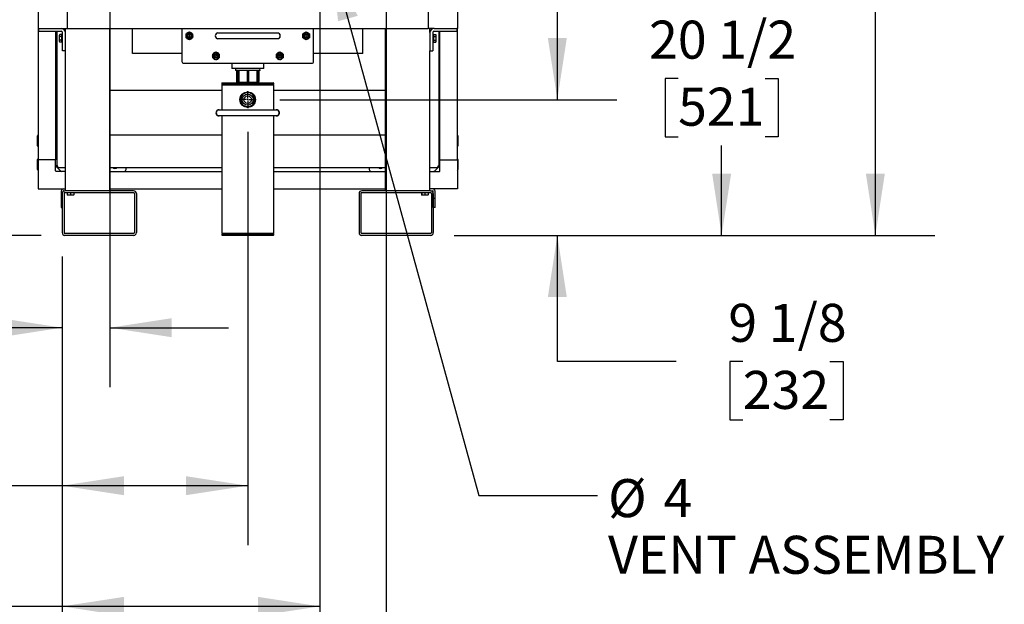
# Model space of a CAD drawing. Units: inches. Extents: x 1.1 to 15.4, y 0.6 to 10.1.
# Drawn here: x 2.3 to 4.4, y 3.8 to 5 of the extents above; entities that cross this region are included whole.
import ezdxf

# ---------------------------------------------------------------- set-up
doc = ezdxf.new("R2010")
doc.units = ezdxf.units.IN
doc.header["$MEASUREMENT"] = 0
doc.layers.add('FORMAT', color=7, linetype='Continuous')
doc.styles.add('SLDTEXTSTYLE0', font='TXT', dxfattribs={"width": 0.605})
doc.dimstyles.new('SLDDIMSTYLE0', dxfattribs={"dimtxt": 0.08, "dimasz": 0.13, "dimexe": 0, "dimexo": 0.0625, "dimgap": 0.02, "dimtad": 0, "dimtih": 1, "dimtoh": 1, "dimdec": 6, "dimlfac": 32, "dimrnd": 1e-09, "dimzin": 12, "dimdsep": 46, "dimlunit": 5, "dimtxsty": 'SLDTEXTSTYLE0', "dimsah": 1, "dimcen": 0.09, "dimadec": 0, "dimazin": 3, "dimtfac": 1, "dimtdec": 4, "dimtofl": 0, "dimtmove": 0, "dimatfit": 3, "dimfxl": 0, "dimfrac": 2, "dimtolj": 1, "dimtzin": 12, "dimarcsym": 0})
doc.dimstyles.new('SLDDIMSTYLE2', dxfattribs={"dimtxt": 0.08, "dimasz": 0.13, "dimexe": 0, "dimexo": 0.0625, "dimgap": 0.02, "dimtad": 0, "dimtih": 1, "dimtoh": 1, "dimdec": 6, "dimlfac": 32, "dimrnd": 1e-09, "dimzin": 12, "dimdsep": 46, "dimlunit": 5, "dimtxsty": 'SLDTEXTSTYLE0', "dimsah": 1, "dimcen": 0.09, "dimadec": 0, "dimazin": 3, "dimtfac": 1, "dimtdec": 4, "dimtmove": 0, "dimatfit": 0, "dimfxl": 0, "dimfrac": 2, "dimtolj": 1, "dimtzin": 12, "dimarcsym": 0})
doc.dimstyles.new('SLDDIMSTYLE4', dxfattribs={"dimtxt": 0.18, "dimasz": 0.13, "dimexe": 0, "dimexo": 0.0625, "dimgap": 0, "dimtad": 0, "dimtih": 1, "dimtoh": 1, "dimdec": 0, "dimrnd": 1e-09, "dimzin": 0, "dimdsep": 46, "dimlunit": 5, "dimtxsty": 'Standard', "dimsah": 1, "dimcen": 0.09, "dimadec": 0, "dimazin": 0, "dimtfac": 0.13, "dimtdec": 0, "dimtofl": 0, "dimtmove": 0, "dimatfit": 3, "dimfxl": 0, "dimfrac": 2, "dimtolj": 1, "dimtzin": 0, "dimarcsym": 0})

# ---------------------------------------------------------------- blocks, each defined once
blk = doc.blocks.new('_D_37')
at = {"layer": 'FORMAT'}
for p, q in [((3.4601, 4.8632), (3.4601, 5.1132)), ((2.8761, 4.8632), (3.5851, 4.8632)), ((3.243, 4.5776), (3.5851, 4.5776)), ((3.4601, 4.3121), (3.4601, 4.5776)), ((3.7101, 4.3121), (3.4601, 4.3121)), ((3.8506, 4.312), (3.8231, 4.312)), ((3.8231, 4.312), (3.8231, 4.1893)), ((4.034, 4.312), (4.0615, 4.312)), ((4.0615, 4.312), (4.0615, 4.1893)), ((3.8231, 4.1893), (3.8506, 4.1893)), ((4.0615, 4.1893), (4.034, 4.1893))]:
    blk.add_line(p, q, dxfattribs=at)
for points in [[(3.4601, 4.8632), (3.4801, 4.9932), (3.4401, 4.9932)], [(3.4601, 4.5776), (3.4401, 4.4476), (3.4801, 4.4476)]]:
    blk.add_solid(points, dxfattribs=at)
at = {"layer": 'FORMAT', "char_height": 0.08, "attachment_point": 1, "style": 'SLDTEXTSTYLE0'}
for s, insert in [('9 1/8', (3.8201, 4.4335)), ('232', (3.8506, 4.2924))]:
    blk.add_mtext(s, dxfattribs=dict(at, insert=insert))
blk = doc.blocks.new('_D_38')
at = {"layer": 'FORMAT'}
for p, q in [((3.0792, 5.2182), (3.931, 5.2182)), ((3.806, 5.2182), (3.806, 5.0493)), ((3.7143, 4.908), (3.6868, 4.908)), ((3.6868, 4.908), (3.6868, 4.7852)), ((3.8977, 4.908), (3.9252, 4.908)), ((3.9252, 4.908), (3.9252, 4.7852)), ((3.6868, 4.7852), (3.7143, 4.7852)), ((3.9252, 4.7852), (3.8977, 4.7852)), ((3.806, 4.5776), (3.806, 4.7669)), ((3.243, 4.5776), (3.931, 4.5776))]:
    blk.add_line(p, q, dxfattribs=at)
for points in [[(3.806, 5.2182), (3.786, 5.0882), (3.826, 5.0882)], [(3.806, 4.5776), (3.826, 4.7076), (3.786, 4.7076)]]:
    blk.add_solid(points, dxfattribs=at)
at = {"layer": 'FORMAT', "char_height": 0.08, "attachment_point": 1, "style": 'SLDTEXTSTYLE0'}
for s, insert in [('20 1/2', (3.6532, 5.0295)), ('521', (3.7143, 4.8884))]:
    blk.add_mtext(s, dxfattribs=dict(at, insert=insert))
blk = doc.blocks.new('_D_39')
at = {"layer": 'FORMAT'}
for p, q in [((3.2057, 6.0439), (4.2546, 6.0439)), ((4.1296, 6.0439), (4.1296, 5.5574)), ((4.0073, 5.4161), (3.9798, 5.4161)), ((3.9798, 5.4161), (3.9798, 5.2933)), ((4.2518, 5.4161), (4.2793, 5.4161)), ((4.2793, 5.4161), (4.2793, 5.2933)), ((3.9798, 5.2933), (4.0073, 5.2933)), ((4.2793, 5.2933), (4.2518, 5.2933)), ((4.1296, 4.5776), (4.1296, 5.275)), ((3.243, 4.5776), (4.2546, 4.5776))]:
    blk.add_line(p, q, dxfattribs=at)
for points in [[(4.1296, 6.0439), (4.1096, 5.9139), (4.1496, 5.9139)], [(4.1296, 4.5776), (4.1496, 4.7076), (4.1096, 4.7076)]]:
    blk.add_solid(points, dxfattribs=at)
at = {"layer": 'FORMAT', "char_height": 0.08, "attachment_point": 1, "style": 'SLDTEXTSTYLE0'}
for s, insert in [('46 15/16', (3.9157, 5.5376)), ('1192', (4.0073, 5.3964))]:
    blk.add_mtext(s, dxfattribs=dict(at, insert=insert))
blk = doc.blocks.new('_D_40')
at = {"layer": 'FORMAT'}
for p, q in [((2.4119, 5.253), (1.5733, 5.253)), ((1.6983, 5.253), (1.6983, 5.0493)), ((1.6066, 4.908), (1.5791, 4.908)), ((1.5791, 4.908), (1.5791, 4.7852)), ((1.7899, 4.908), (1.8174, 4.908)), ((1.8174, 4.908), (1.8174, 4.7852)), ((1.5791, 4.7852), (1.6066, 4.7852)), ((1.8174, 4.7852), (1.7899, 4.7852)), ((1.6983, 4.5776), (1.6983, 4.7669)), ((2.3735, 4.5776), (1.5733, 4.5776))]:
    blk.add_line(p, q, dxfattribs=at)
for points in [[(1.6983, 5.253), (1.6783, 5.123), (1.7183, 5.123)], [(1.6983, 4.5776), (1.7183, 4.7076), (1.6783, 4.7076)]]:
    blk.add_solid(points, dxfattribs=at)
at = {"layer": 'FORMAT', "char_height": 0.08, "attachment_point": 1, "style": 'SLDTEXTSTYLE0'}
for s, insert in [('21 5/8', (1.5455, 5.0295)), ('549', (1.6066, 4.8884))]:
    blk.add_mtext(s, dxfattribs=dict(at, insert=insert))
blk = doc.blocks.new('_D_41')
at = {"layer": 'FORMAT'}
for p, q in [((2.5181, 5.1467), (2.5181, 4.2583)), ((2.4176, 4.5335), (2.4176, 4.2583)), ((1.9124, 4.3832), (1.8849, 4.3832)), ((1.8849, 4.3832), (1.8849, 4.2604)), ((2.0346, 4.3832), (2.0621, 4.3832)), ((2.0621, 4.3832), (2.0621, 4.2604)), ((2.4176, 4.3833), (2.1752, 4.3833)), ((2.5181, 4.3833), (2.7681, 4.3833)), ((1.8849, 4.2604), (1.9124, 4.2604)), ((2.0621, 4.2604), (2.0346, 4.2604))]:
    blk.add_line(p, q, dxfattribs=at)
for points in [[(2.4176, 4.3833), (2.2876, 4.4033), (2.2876, 4.3633)], [(2.5181, 4.3833), (2.6481, 4.3633), (2.6481, 4.4033)]]:
    blk.add_solid(points, dxfattribs=at)
at = {"layer": 'FORMAT', "char_height": 0.08, "attachment_point": 1, "style": 'SLDTEXTSTYLE0'}
for s, insert in [('3 7/32', (1.8207, 4.5046)), ('82', (1.9124, 4.3635))]:
    blk.add_mtext(s, dxfattribs=dict(at, insert=insert))
blk = doc.blocks.new('_D_42')
at = {"layer": 'FORMAT'}
for p, q in [((2.8083, 4.7954), (2.8083, 3.9258)), ((2.4176, 4.5335), (2.4176, 3.9258)), ((1.6066, 4.0507), (1.5791, 4.0507)), ((1.5791, 4.0507), (1.5791, 3.9279)), ((1.7899, 4.0507), (1.8174, 4.0507)), ((1.8174, 4.0507), (1.8174, 3.9279)), ((2.4176, 4.0508), (1.8999, 4.0508)), ((2.8083, 4.0508), (2.4176, 4.0508)), ((1.5791, 3.9279), (1.6066, 3.9279)), ((1.8174, 3.9279), (1.7899, 3.9279))]:
    blk.add_line(p, q, dxfattribs=at)
for points in [[(2.4176, 4.0508), (2.5476, 4.0308), (2.5476, 4.0708)], [(2.8083, 4.0508), (2.6783, 4.0708), (2.6783, 4.0308)]]:
    blk.add_solid(points, dxfattribs=at)
at = {"layer": 'FORMAT', "char_height": 0.08, "attachment_point": 1, "style": 'SLDTEXTSTYLE0'}
for s, insert in [('12 1/2', (1.5455, 4.1722)), ('318', (1.6066, 4.0311))]:
    blk.add_mtext(s, dxfattribs=dict(at, insert=insert))
blk = doc.blocks.new('_D_43')
at = {"layer": 'FORMAT'}
for p, q in [((2.9599, 5.0989), (2.9599, 3.6718)), ((2.4176, 4.5335), (2.4176, 3.6718)), ((1.9551, 3.7967), (1.9276, 3.7967)), ((1.9276, 3.7967), (1.9276, 3.6739)), ((2.1385, 3.7967), (2.166, 3.7967)), ((2.166, 3.7967), (2.166, 3.6739)), ((2.4176, 3.7968), (2.3096, 3.7968)), ((2.9599, 3.7968), (2.4176, 3.7968)), ((1.9276, 3.6739), (1.9551, 3.6739)), ((2.166, 3.6739), (2.1385, 3.6739))]:
    blk.add_line(p, q, dxfattribs=at)
for points in [[(2.4176, 3.7968), (2.5476, 3.7768), (2.5476, 3.8168)], [(2.9599, 3.7968), (2.8299, 3.8168), (2.8299, 3.7768)]]:
    blk.add_solid(points, dxfattribs=at)
at = {"layer": 'FORMAT', "char_height": 0.08, "attachment_point": 1, "style": 'SLDTEXTSTYLE0'}
for s, insert in [('17 11/32', (1.8329, 3.9182)), ('441', (1.9551, 3.7771))]:
    blk.add_mtext(s, dxfattribs=dict(at, insert=insert))
blk = doc.blocks.new('_D_44')
at = {"layer": 'FORMAT'}
for p, q in [((3.0995, 5.9377), (3.0995, 3.4137)), ((2.4176, 4.5335), (2.4176, 3.4137)), ((2.4176, 3.5387), (3.0995, 3.5387)), ((3.0995, 3.5387), (3.2313, 3.5387)), ((3.4024, 3.5386), (3.3749, 3.5386)), ((3.3749, 3.5386), (3.3749, 3.4158)), ((3.5857, 3.5386), (3.6132, 3.5386)), ((3.6132, 3.5386), (3.6132, 3.4158)), ((3.3749, 3.4158), (3.4024, 3.4158)), ((3.6132, 3.4158), (3.5857, 3.4158))]:
    blk.add_line(p, q, dxfattribs=at)
for points in [[(2.4176, 3.5387), (2.5476, 3.5187), (2.5476, 3.5587)], [(3.0995, 3.5387), (2.9695, 3.5587), (2.9695, 3.5187)]]:
    blk.add_solid(points, dxfattribs=at)
at = {"layer": 'FORMAT', "char_height": 0.08, "attachment_point": 1, "style": 'SLDTEXTSTYLE0'}
for s, insert in [('21 13/16', (3.2801, 3.66)), ('554', (3.4024, 3.5189))]:
    blk.add_mtext(s, dxfattribs=dict(at, insert=insert))
blk = doc.blocks.new('SW_NOTE_0_16')
at = {"layer": 'FORMAT', "color": 0, "char_height": 0.08, "attachment_point": 1, "style": 'SLDTEXTSTYLE0'}
for s, insert in [('%%c', (0.0224, 0.0347)), ('4', (0.139, 0.0347)), ('VENT ASSEMBLY', (0.0224, -0.0846))]:
    blk.add_mtext(s, dxfattribs=dict(at, insert=insert))
blk = doc.blocks.new('SW_CENTERMARKSYMBOL_3')
at = {"layer": 'FORMAT', "color": 0}
for p, q in [((-0.0031, 0), (-0.0178, 0)), ((0, 0), (-0.0016, 0)), ((0, 0.0031), (0, 0.0178)), ((0, 0), (0, 0.0016)), ((0, 0), (0, -0.0016)), ((0, 0), (0.0016, 0)), ((0.0031, 0), (0.0178, 0)), ((0, -0.0031), (0, -0.0178))]:
    blk.add_line(p, q, dxfattribs=at)

msp = doc.modelspace()

# ---------------------------------------------------------------- linework, layer by layer
at = {"color": 7, "linetype": 'Continuous', "lineweight": 25}
for p, q in [((2.36691316, 5.07458518), (2.36691316, 5.01306943)), ((3.24963216, 5.07458518), (3.24963216, 5.01306943)), ((2.42842891, 5.04997888), (2.42842891, 5.01306943)), ((3.18811641, 5.04997888), (3.18811641, 5.01306943)), ((2.36691316, 5.01306943), (2.36785078, 5.01306943)), ((2.36691316, 5.01306943), (2.36691316, 4.73677268)), ((2.36785078, 5.01306943), (2.36785078, 5.00719443)), ((2.36785078, 5.01306943), (2.41571016, 5.01306943)), ((2.36785078, 5.00719443), (2.41571016, 5.00719443)), ((2.40382261, 5.00719443), (2.40382261, 4.73677268)), ((2.40620235, 5.00719443), (2.40620235, 4.72299887)), ((2.41253602, 5.00033505), (2.4122336, 4.99928037)), ((2.4122336, 4.99836452), (2.41253602, 5.00033505)), ((2.4122336, 4.99836452), (2.4122336, 4.99928037)), ((2.41253602, 4.996394), (2.4122336, 4.99836452)), ((2.4122336, 4.99244443), (2.4122336, 4.99836452)), ((2.4122336, 4.99244443), (2.41253602, 4.99638548)), ((2.41711641, 5.00033505), (2.41253602, 5.00033505)), ((2.41253602, 4.99638548), (2.41253602, 4.996394)), ((2.41711641, 4.996394), (2.41253602, 4.996394)), ((2.41711641, 4.99638548), (2.41253602, 4.99638548)), ((2.41571016, 5.01306943), (2.42842891, 5.01306943)), ((2.41864766, 5.00122568), (2.41711641, 5.00122568)), ((2.41711641, 4.98366318), (2.41711641, 5.00122568)), ((2.41864766, 4.96619443), (2.41864766, 5.00425693)), ((2.42452266, 5.00425693), (2.42452266, 5.01306943)), ((2.42452266, 4.96619443), (2.42452266, 5.00425693)), ((2.42842891, 5.01306943), (3.18811641, 5.01306943)), ((2.51827266, 4.67135068), (2.51827266, 5.01306943)), ((2.56608516, 4.96016016), (2.56608516, 5.01306943)), ((2.66983516, 5.01306943), (2.66983516, 4.94381641)), ((2.67862422, 5.00151314), (2.68204219, 5.0034865)), ((2.67862422, 4.99756641), (2.67862422, 5.00151314)), ((2.67862422, 4.99361968), (2.67862422, 4.99756641)), ((2.68204219, 5.0034865), (2.68546016, 5.00545987)), ((2.68546016, 5.00545987), (2.68887813, 5.0034865)), ((2.68887813, 5.0034865), (2.6922961, 5.00151314)), ((2.6922961, 5.00151314), (2.6922961, 4.99756641)), ((2.6922961, 4.99756641), (2.6922961, 4.99361968)), ((2.76546016, 5.00342578), (2.74592891, 5.00342578)), ((2.85139766, 5.00342578), (2.76546016, 5.00342578)), ((2.87092891, 5.00342578), (2.85139766, 5.00342578)), ((2.92456172, 5.00151314), (2.92797969, 5.0034865)), ((2.92456172, 4.99756641), (2.92456172, 5.00151314)), ((2.92456172, 4.99361968), (2.92456172, 4.99756641)), ((2.92797969, 5.0034865), (2.93139766, 5.00545987)), ((2.93139766, 5.00545987), (2.93481563, 5.0034865)), ((2.93481563, 5.0034865), (2.9382336, 5.00151314)), ((2.9382336, 5.00151314), (2.9382336, 4.99756641)), ((2.9382336, 4.99756641), (2.9382336, 4.99361968)), ((2.94702266, 4.94381641), (2.94702266, 5.01306943)), ((3.05046016, 4.96016016), (3.05046016, 5.01306943)), ((3.09827266, 4.67135068), (3.09827266, 5.01306943)), ((3.20083516, 5.01306943), (3.18811641, 5.01306943)), ((3.19202266, 5.00425693), (3.19202266, 5.01306943)), ((3.19202266, 5.00425693), (3.19202266, 4.96619443)), ((3.19789766, 5.00425693), (3.19789766, 4.96619443)), ((3.19942891, 5.00122568), (3.19789766, 5.00122568)), ((3.19942891, 5.00122568), (3.19942891, 4.98366318)), ((3.19942891, 5.00033505), (3.2040093, 5.00033505)), ((3.19942891, 4.996394), (3.2040093, 4.996394)), ((3.19942891, 4.99638548), (3.2040093, 4.99638548)), ((3.20083516, 5.01306943), (3.24869453, 5.01306943)), ((3.20083516, 5.00719443), (3.24869453, 5.00719443)), ((3.20431172, 4.99928037), (3.2040093, 5.00033505)), ((3.2040093, 5.00033505), (3.20431172, 4.99836452)), ((3.20431172, 4.99836452), (3.2040093, 4.996394)), ((3.2040093, 4.996394), (3.2040093, 4.99638548)), ((3.2040093, 4.99638548), (3.20431172, 4.99244443)), ((3.20431172, 4.99928037), (3.20431172, 4.99836452)), ((3.20431172, 4.99836452), (3.20431172, 4.99244443)), ((3.21120235, 4.72299887), (3.21120235, 5.00719443)), ((3.21272271, 4.73677268), (3.21272271, 5.00719443)), ((3.24869453, 5.01306943), (3.24869453, 5.00719443)), ((3.24963216, 5.01306943), (3.24869453, 5.01306943)), ((3.24963216, 4.73677268), (3.24963216, 5.01306943)), ((2.4122336, 4.98652433), (2.4122336, 4.99244443)), ((2.4122336, 4.98652433), (2.41253602, 4.98849486)), ((2.41253602, 4.9845538), (2.4122336, 4.98652433)), ((2.4122336, 4.98560849), (2.4122336, 4.98652433)), ((2.4122336, 4.98560849), (2.41253602, 4.9845538)), ((2.41711641, 4.98850337), (2.41253602, 4.98850337)), ((2.41253602, 4.98849486), (2.41253602, 4.98850337)), ((2.41711641, 4.98849486), (2.41253602, 4.98849486)), ((2.41711641, 4.9845538), (2.41253602, 4.9845538)), ((2.41711641, 4.98366318), (2.41864766, 4.98366318)), ((2.68204219, 4.99164631), (2.67862422, 4.99361968)), ((2.68546016, 4.98967295), (2.68204219, 4.99164631)), ((2.68887813, 4.99164631), (2.68546016, 4.98967295)), ((2.6922961, 4.99361968), (2.68887813, 4.99164631)), ((2.74592891, 4.99170703), (2.76546016, 4.99170703)), ((2.76546016, 4.99170703), (2.85139766, 4.99170703)), ((2.85139766, 4.99170703), (2.87092891, 4.99170703)), ((2.92797969, 4.99164631), (2.92456172, 4.99361968)), ((2.93139766, 4.98967295), (2.92797969, 4.99164631)), ((2.93481563, 4.99164631), (2.93139766, 4.98967295)), ((2.9382336, 4.99361968), (2.93481563, 4.99164631)), ((3.19789766, 4.98366318), (3.19942891, 4.98366318)), ((3.19942891, 4.98850337), (3.2040093, 4.98850337)), ((3.19942891, 4.98849486), (3.2040093, 4.98849486)), ((3.19942891, 4.9845538), (3.2040093, 4.9845538)), ((3.2040093, 4.98850337), (3.2040093, 4.98849486)), ((3.2040093, 4.98849486), (3.20431172, 4.98652433)), ((3.20431172, 4.98652433), (3.2040093, 4.9845538)), ((3.2040093, 4.9845538), (3.20431172, 4.98560849)), ((3.20431172, 4.99244443), (3.20431172, 4.98652433)), ((3.20431172, 4.98652433), (3.20431172, 4.98560849)), ((2.42452266, 4.96619443), (2.41864766, 4.96619443)), ((2.42452266, 4.67135068), (2.42452266, 4.96619443)), ((2.66983516, 4.96016016), (2.56608516, 4.96016016)), ((2.73456172, 4.95932564), (2.73797969, 4.961299)), ((2.73456172, 4.95537891), (2.73456172, 4.95932564)), ((2.73456172, 4.95143218), (2.73456172, 4.95537891)), ((2.73797969, 4.961299), (2.74139766, 4.96327237)), ((2.74139766, 4.96327237), (2.74481563, 4.961299)), ((2.74481563, 4.961299), (2.7482336, 4.95932564)), ((2.7482336, 4.95932564), (2.7482336, 4.95537891)), ((2.7482336, 4.95537891), (2.7482336, 4.95143218)), ((2.86893672, 4.95932564), (2.87235469, 4.961299)), ((2.86893672, 4.95537891), (2.86893672, 4.95932564)), ((2.86893672, 4.95143218), (2.86893672, 4.95537891)), ((2.87235469, 4.961299), (2.87577266, 4.96327237)), ((2.87577266, 4.96327237), (2.87919063, 4.961299)), ((2.87919063, 4.961299), (2.8826086, 4.95932564)), ((2.8826086, 4.95932564), (2.8826086, 4.95537891)), ((2.8826086, 4.95537891), (2.8826086, 4.95143218)), ((3.05046016, 4.96016016), (2.94702266, 4.96016016)), ((3.19202266, 4.96619443), (3.19789766, 4.96619443)), ((3.19202266, 4.67135068), (3.19202266, 4.96619443)), ((2.67374141, 4.93991016), (2.94311641, 4.93991016)), ((2.73797969, 4.94945881), (2.73456172, 4.95143218)), ((2.74139766, 4.94748545), (2.73797969, 4.94945881)), ((2.74481563, 4.94945881), (2.74139766, 4.94748545)), ((2.7482336, 4.95143218), (2.74481563, 4.94945881)), ((2.77467891, 4.93991016), (2.77467891, 4.92937891)), ((2.84186641, 4.92937891), (2.84186641, 4.93991016)), ((2.87235469, 4.94945881), (2.86893672, 4.95143218)), ((2.87577266, 4.94748545), (2.87235469, 4.94945881)), ((2.87919063, 4.94945881), (2.87577266, 4.94748545)), ((2.8826086, 4.95143218), (2.87919063, 4.94945881)), ((2.80827266, 4.92891016), (2.77514766, 4.92891016)), ((2.78247449, 4.92891016), (2.78234343, 4.92470068)), ((2.83420189, 4.92470068), (2.78234343, 4.92470068)), ((2.78455391, 4.92470068), (2.78455391, 4.90126318)), ((2.78520238, 4.92313818), (2.78520238, 4.90126318)), ((2.78677126, 4.92313818), (2.78520238, 4.92313818)), ((2.78677126, 4.92313818), (2.78677126, 4.90126318)), ((2.7892933, 4.92313818), (2.78677126, 4.92313818)), ((2.7892933, 4.92313818), (2.7892933, 4.90126318)), ((2.80691396, 4.92313818), (2.80691396, 4.90126318)), ((2.80963136, 4.92313818), (2.80691396, 4.92313818)), ((2.84139766, 4.92891016), (2.80827266, 4.92891016)), ((2.80963136, 4.92313818), (2.80963136, 4.90126318)), ((2.82725202, 4.92313818), (2.82725202, 4.90126318)), ((2.82977405, 4.92313818), (2.82725202, 4.92313818)), ((2.82977405, 4.92313818), (2.82977405, 4.90126318)), ((2.83134294, 4.92313818), (2.82977405, 4.92313818)), ((2.83134294, 4.92313818), (2.83134294, 4.90126318)), ((2.83199141, 4.90126318), (2.83199141, 4.92470068)), ((2.83420189, 4.92470068), (2.83407083, 4.92891016)), ((2.75452266, 4.89885068), (2.75358516, 4.89791318)), ((2.75358516, 4.89791318), (2.75358516, 4.89603818)), ((2.75358516, 4.89791318), (2.80827266, 4.89791318)), ((2.75358516, 4.89603818), (2.75514766, 4.89447568)), ((2.75358516, 4.89603818), (2.80827266, 4.89603818)), ((2.75358516, 4.89447568), (2.75358516, 4.84127255)), ((2.75358516, 4.89447568), (2.80827266, 4.89447568)), ((2.75452266, 4.89885068), (2.80827266, 4.89885068)), ((2.78677126, 4.90126318), (2.78520238, 4.90126318)), ((2.83042891, 4.89970068), (2.78611641, 4.89970068)), ((2.7892933, 4.90126318), (2.78677126, 4.90126318)), ((2.78874141, 4.89970068), (2.78904117, 4.89885068)), ((2.80963136, 4.90126318), (2.80691396, 4.90126318)), ((2.80827266, 4.89885068), (2.86202266, 4.89885068)), ((2.80827266, 4.89791318), (2.86296016, 4.89791318)), ((2.80827266, 4.89603818), (2.86296016, 4.89603818)), ((2.80827266, 4.89447568), (2.86296016, 4.89447568)), ((2.82977405, 4.90126318), (2.82725202, 4.90126318)), ((2.82750415, 4.89885068), (2.82780391, 4.89970068)), ((2.83134294, 4.90126318), (2.82977405, 4.90126318)), ((2.86139766, 4.89447568), (2.86296016, 4.89603818)), ((2.86296016, 4.89791318), (2.86202266, 4.89885068)), ((2.86296016, 4.89603818), (2.86296016, 4.89791318)), ((2.86296016, 4.84127255), (2.86296016, 4.89447568)), ((2.51827266, 4.88228818), (2.51827266, 4.78853818)), ((2.75358516, 4.88228818), (2.51827266, 4.88228818)), ((2.7969277, 4.87251442), (2.79532186, 4.87251442)), ((2.80691396, 4.87910516), (2.80691396, 4.87782509)), ((2.80963136, 4.87782509), (2.80963136, 4.87910516)), ((2.82122346, 4.87251442), (2.81961762, 4.87251442)), ((3.09827266, 4.88228818), (2.86296016, 4.88228818)), ((3.09827266, 4.88228818), (3.09827266, 4.78853818)), ((2.79375297, 4.86979703), (2.79472246, 4.86882755)), ((2.79472246, 4.85762381), (2.79375297, 4.85665433)), ((2.79532186, 4.85393694), (2.7969277, 4.85393694)), ((2.81961762, 4.85393694), (2.82122346, 4.85393694)), ((2.82182286, 4.86882755), (2.82279234, 4.86979703)), ((2.82279234, 4.85665433), (2.82182286, 4.85762381)), ((2.86881953, 4.84127255), (2.74772578, 4.84127255)), ((2.80691396, 4.84862627), (2.80691396, 4.8473462)), ((2.80963136, 4.8473462), (2.80963136, 4.84862627)), ((2.74772578, 4.8295538), (2.86881953, 4.8295538)), ((2.75358516, 4.8295538), (2.75358516, 4.58197568)), ((2.86296016, 4.58197568), (2.86296016, 4.8295538)), ((2.36691316, 4.78911643), (2.36503816, 4.78614768)), ((2.75358516, 4.78853818), (2.51827266, 4.78853818)), ((3.09827266, 4.78853818), (2.86296016, 4.78853818)), ((3.25150716, 4.78614768), (3.24963216, 4.78911643)), ((2.36503816, 4.78614768), (2.36503816, 4.76677268)), ((3.25150716, 4.77646018), (3.25150716, 4.78614768)), ((3.25150716, 4.76677268), (3.25150716, 4.77646018)), ((2.36503816, 4.76677268), (2.36691316, 4.76380393)), ((3.24963216, 4.76380393), (3.25150716, 4.76677268)), ((2.36691316, 4.73954455), (2.36503816, 4.7365758)), ((2.36503816, 4.7365758), (2.36503816, 4.7172008)), ((2.40382261, 4.73677268), (2.36691316, 4.73677268)), ((2.36691316, 4.73677268), (2.36691316, 4.67525693)), ((2.40382261, 4.71314294), (2.40382261, 4.73677268)), ((3.21272271, 4.73677268), (3.24963216, 4.73677268)), ((3.21272271, 4.71314294), (3.21272271, 4.73677268)), ((3.25150716, 4.7365758), (3.24963216, 4.73954455)), ((3.24963216, 4.73677268), (3.24963216, 4.67525693)), ((3.25150716, 4.7268883), (3.25150716, 4.7365758)), ((3.25150716, 4.7172008), (3.25150716, 4.7268883)), ((2.36503816, 4.7172008), (2.36691316, 4.71423205)), ((2.42452266, 4.71216638), (2.40479917, 4.71216638)), ((2.40496672, 4.72274101), (2.41439725, 4.71331049)), ((2.40620235, 4.72299887), (2.40770235, 4.72299887)), ((2.40857231, 4.72062891), (2.40857231, 4.72212891)), ((2.40857231, 4.72062891), (2.42452266, 4.72062891)), ((2.51827266, 4.72062891), (2.75358516, 4.72062891)), ((2.51827266, 4.71216638), (2.75358516, 4.71216638)), ((2.55226011, 4.71607263), (2.55226011, 4.72062891)), ((2.86296016, 4.72062891), (3.09827266, 4.72062891)), ((2.86296016, 4.71216638), (3.09827266, 4.71216638)), ((3.06428521, 4.72062891), (3.06428521, 4.71607263)), ((3.19202266, 4.72062891), (3.20883238, 4.72062891)), ((3.19202266, 4.71216638), (3.21174615, 4.71216638)), ((3.20214807, 4.71331049), (3.21157859, 4.72274101)), ((3.20883238, 4.72062891), (3.20883238, 4.72212891)), ((3.21120235, 4.72299887), (3.20970235, 4.72299887)), ((3.24963216, 4.71423205), (3.25150716, 4.7172008)), ((2.36691316, 4.67525693), (2.42452266, 4.67525693)), ((2.41561641, 4.67038193), (2.41561641, 4.65556943)), ((2.41764766, 4.6654913), (2.41764766, 4.58346005)), ((2.41952266, 4.67038193), (2.41952266, 4.66978747)), ((2.42049141, 4.67135068), (2.42350703, 4.67135068)), ((2.42155391, 4.6654913), (2.42155391, 4.58346005)), ((2.56803828, 4.67135068), (2.42350703, 4.67135068)), ((2.56803828, 4.66744443), (2.42350703, 4.66744443)), ((2.42838985, 4.66744443), (2.42838985, 4.66286404)), ((2.42839476, 4.66744443), (2.42839476, 4.66286404)), ((2.43522087, 4.66744443), (2.43522087, 4.66286404)), ((2.4352307, 4.66744443), (2.4352307, 4.66286404)), ((2.44205681, 4.66744443), (2.44205681, 4.66286404)), ((2.44206172, 4.66744443), (2.44206172, 4.66286404)), ((2.51827266, 4.67525693), (2.75358516, 4.67525693)), ((2.56999141, 4.6654913), (2.56999141, 4.58346005)), ((2.57389766, 4.6654913), (2.57389766, 4.58346005)), ((2.86296016, 4.67525693), (3.09827266, 4.67525693)), ((3.04264766, 4.6654913), (3.04264766, 4.58346005)), ((3.04655391, 4.6654913), (3.04655391, 4.58346005)), ((3.19303828, 4.67135068), (3.04850703, 4.67135068)), ((3.19303828, 4.66744443), (3.04850703, 4.66744443)), ((3.1744836, 4.66744443), (3.1744836, 4.66286404)), ((3.17448851, 4.66744443), (3.17448851, 4.66286404)), ((3.18131462, 4.66744443), (3.18131462, 4.66286404)), ((3.18132445, 4.66744443), (3.18132445, 4.66286404)), ((3.18815056, 4.66744443), (3.18815056, 4.66286404)), ((3.18815547, 4.66744443), (3.18815547, 4.66286404)), ((3.24963216, 4.67525693), (3.19202266, 4.67525693)), ((3.19303828, 4.67135068), (3.19800703, 4.67135068)), ((3.19499141, 4.6654913), (3.19499141, 4.58346005)), ((3.19889766, 4.6654913), (3.19889766, 4.58346005)), ((3.19897578, 4.65556943), (3.19897578, 4.67038193)), ((3.20288203, 4.65556943), (3.20288203, 4.67038193)), ((2.41561641, 4.65556943), (2.41764766, 4.65556943)), ((2.41561641, 4.65556943), (2.41561641, 4.63619443)), ((2.42838985, 4.66286404), (2.42838985, 4.66256162)), ((2.42839476, 4.66286404), (2.42838985, 4.66286404)), ((2.43180782, 4.66256162), (2.42838985, 4.66256162)), ((2.43180782, 4.66256162), (2.42839476, 4.66286404)), ((2.43522087, 4.66286404), (2.43180782, 4.66256162)), ((2.43864375, 4.66256162), (2.43180782, 4.66256162)), ((2.4352307, 4.66286404), (2.43522087, 4.66286404)), ((2.43864375, 4.66256162), (2.4352307, 4.66286404)), ((2.44205681, 4.66286404), (2.43864375, 4.66256162)), ((2.44206172, 4.66256162), (2.43864375, 4.66256162)), ((2.44206172, 4.66286404), (2.44205681, 4.66286404)), ((2.44206172, 4.66256162), (2.44206172, 4.66286404)), ((3.1744836, 4.66286404), (3.1744836, 4.66256162)), ((3.17448851, 4.66286404), (3.1744836, 4.66286404)), ((3.17790157, 4.66256162), (3.1744836, 4.66256162)), ((3.17790157, 4.66256162), (3.17448851, 4.66286404)), ((3.18131462, 4.66286404), (3.17790157, 4.66256162)), ((3.1847375, 4.66256162), (3.17790157, 4.66256162)), ((3.18132445, 4.66286404), (3.18131462, 4.66286404)), ((3.1847375, 4.66256162), (3.18132445, 4.66286404)), ((3.18815056, 4.66286404), (3.1847375, 4.66256162)), ((3.18815547, 4.66256162), (3.1847375, 4.66256162)), ((3.18815547, 4.66286404), (3.18815056, 4.66286404)), ((3.18815547, 4.66256162), (3.18815547, 4.66286404)), ((3.20288203, 4.65556943), (3.19897578, 4.65556943)), ((3.19897578, 4.63619443), (3.19897578, 4.65556943)), ((3.20288203, 4.63619443), (3.20288203, 4.65556943)), ((2.41561641, 4.63619443), (2.41764766, 4.63619443)), ((3.20288203, 4.63619443), (3.19897578, 4.63619443)), ((2.56803828, 4.58150693), (2.42350703, 4.58150693)), ((2.75514766, 4.58197568), (2.75358516, 4.58041318)), ((2.75358516, 4.58197568), (2.80827266, 4.58197568)), ((2.80827266, 4.58197568), (2.86296016, 4.58197568)), ((2.86296016, 4.58041318), (2.86139766, 4.58197568)), ((3.19303828, 4.58150693), (3.04850703, 4.58150693)), ((2.56803828, 4.57760068), (2.42350703, 4.57760068)), ((2.75358516, 4.58041318), (2.75358516, 4.57853818)), ((2.80827266, 4.58041318), (2.75358516, 4.58041318)), ((2.75358516, 4.57853818), (2.75452266, 4.57760068)), ((2.80827266, 4.57853818), (2.75358516, 4.57853818)), ((2.80827266, 4.57760068), (2.75452266, 4.57760068)), ((2.86296016, 4.58041318), (2.80827266, 4.58041318)), ((2.86296016, 4.57853818), (2.80827266, 4.57853818)), ((2.86202266, 4.57760068), (2.80827266, 4.57760068)), ((2.86202266, 4.57760068), (2.86296016, 4.57853818)), ((2.86296016, 4.57853818), (2.86296016, 4.58041318)), ((3.19303828, 4.57760068), (3.04850703, 4.57760068))]:
    msp.add_line(p, q, dxfattribs=at)
at = {"color": 7, "linetype": 'Continuous', "lineweight": 25, "flags": 128}
for points in [[(2.41253602, 5.00033505), (2.41253602, 5.00033505)], [(3.2040093, 5.00033505), (3.2040093, 5.00033505)], [(2.41253602, 4.98850337), (2.41240868, 4.98949135), (2.4122336, 4.99244443)], [(2.41253602, 4.9845538), (2.41253602, 4.9845538)], [(3.20431172, 4.99244443), (3.20413664, 4.98949135), (3.2040093, 4.98850337)], [(3.2040093, 4.9845538), (3.2040093, 4.9845538)]]:
    msp.add_lwpolyline(points, dxfattribs=at)
at = {"color": 7, "linetype": 'Continuous', "lineweight": 25}
for centre, radius in [((2.68546016, 4.99756641), 0.00443501), ((2.68546016, 4.99756641), 0.00390625), ((2.68546016, 4.99756641), 0.00359375), ((2.68546016, 4.99756641), 0.00078125), ((2.93139766, 4.99756641), 0.00443501), ((2.93139766, 4.99756641), 0.00390625), ((2.93139766, 4.99756641), 0.00359375), ((2.93139766, 4.99756641), 0.00078125), ((2.74139766, 4.95537891), 0.00443501), ((2.74139766, 4.95537891), 0.00390625), ((2.74139766, 4.95537891), 0.00359375), ((2.74139766, 4.95537891), 0.00078125), ((2.87577266, 4.95537891), 0.00443501), ((2.87577266, 4.95537891), 0.00390625), ((2.87577266, 4.95537891), 0.00359375), ((2.87577266, 4.95537891), 0.00078125), ((2.80827266, 4.86322568), 0.0162423), ((2.80827266, 4.86322568), 0.01171875), ((2.80827266, 4.86322568), 0.0078125)]:
    msp.add_circle(centre, radius, dxfattribs=at)
for centre, radius, start, end in [((2.41571016, 5.00425693), 0.0088125, 0, 90), ((2.41571016, 5.00425693), 0.0029375, 0, 90), ((2.68546016, 4.99756641), 0.00764063, 155.01278301, 204.38257294), ((2.68546016, 4.99756641), 0.00683594, 120, 180), ((2.68546016, 4.99756641), 0.00683594, 180, 240), ((2.68546016, 4.99756641), 0.00764063, 94.27086736, 145.54847382), ((2.68546016, 4.99756641), 0.00683594, 60, 120), ((2.68546016, 4.99756641), 0.00764063, 35.55802721, 85.15609925), ((2.68546016, 4.99756641), 0.00683594, 0, 60), ((2.68546016, 4.99756641), 0.00683594, 300, 0), ((2.68546016, 4.99756641), 0.00764062, 333.66768051, 24.99784399), ((2.74592891, 4.99756641), 0.00601562, 76.91264734, 283.08735266), ((2.74592891, 4.99756641), 0.00585938, 90, 270), ((2.87092891, 4.99756641), 0.00601562, 0, 103.08735266), ((2.87092891, 4.99756641), 0.00601562, 256.91264734, 0), ((2.87092891, 4.99756641), 0.00585938, 270, 90), ((2.93139766, 4.99756641), 0.00764063, 155.01278301, 204.38257294), ((2.93139766, 4.99756641), 0.00683594, 120, 180), ((2.93139766, 4.99756641), 0.00683594, 180, 240), ((2.93139766, 4.99756641), 0.00764063, 94.27086736, 144.63329223), ((2.93139766, 4.99756641), 0.00683594, 60, 120), ((2.93139766, 4.99756641), 0.00764063, 35.55802721, 85.15609925), ((2.93139766, 4.99756641), 0.00683594, 0, 60), ((2.93139766, 4.99756641), 0.00683594, 300, 0), ((2.93139766, 4.99756641), 0.00764063, 333.66768051, 24.99784399), ((3.20083516, 5.00425693), 0.0088125, 90, 180), ((3.20083516, 5.00425693), 0.0029375, 90, 180), ((2.68546016, 4.99756641), 0.00764062, 214.9129552, 266.21767446), ((2.68546016, 4.99756641), 0.00683594, 240, 300), ((2.68546016, 4.99756641), 0.00764063, 275.91071023, 324.10395141), ((2.93139766, 4.99756641), 0.00764062, 214.9129552, 266.21767446), ((2.93139766, 4.99756641), 0.00683594, 240, 300), ((2.93139766, 4.99756641), 0.00764063, 275.91071023, 324.10395141), ((2.74139766, 4.95537891), 0.00764063, 153.66768051, 204.99784399), ((2.74139766, 4.95537891), 0.00683594, 120, 180), ((2.74139766, 4.95537891), 0.00683594, 180, 240), ((2.74139766, 4.95537891), 0.00764063, 95.91071023, 144.10395141), ((2.74139766, 4.95537891), 0.00683594, 60, 120), ((2.74139766, 4.95537891), 0.00764063, 34.9129552, 86.21767446), ((2.74139766, 4.95537891), 0.00683594, 0, 60), ((2.74139766, 4.95537891), 0.00683594, 300, 0), ((2.74139766, 4.95537891), 0.00764063, 335.01278301, 24.38257294), ((2.87577266, 4.95537891), 0.00764063, 153.66768051, 204.99784399), ((2.87577266, 4.95537891), 0.00683594, 120, 180), ((2.87577266, 4.95537891), 0.00683594, 180, 240), ((2.87577266, 4.95537891), 0.00764063, 95.91071023, 144.10395141), ((2.87577266, 4.95537891), 0.00683594, 60, 120), ((2.87577266, 4.95537891), 0.00764063, 34.9129552, 86.21767446), ((2.87577266, 4.95537891), 0.00683594, 0, 60), ((2.87577266, 4.95537891), 0.00683594, 300, 0), ((2.87577266, 4.95537891), 0.00764063, 335.01278301, 24.38257294), ((2.67374141, 4.94381641), 0.00390625, 180, 270), ((2.74139766, 4.95537891), 0.00764062, 215.55802721, 265.15609925), ((2.74139766, 4.95537891), 0.00683594, 240, 300), ((2.74139766, 4.95537891), 0.00764062, 274.27086736, 324.63329223), ((2.87577266, 4.95537891), 0.00764062, 215.55802721, 265.15609925), ((2.87577266, 4.95537891), 0.00683594, 240, 300), ((2.87577266, 4.95537891), 0.00764062, 274.27086736, 324.63329223), ((2.94311641, 4.94381641), 0.00390625, 270, 0), ((2.77514766, 4.92937891), 0.00046875, 180, 270), ((2.84139766, 4.92937891), 0.00046875, 270, 0), ((2.78611641, 4.90126318), 0.0015625, 180, 270), ((2.83042891, 4.90126318), 0.0015625, 270, 0), ((2.80827266, 4.86322568), 0.0159375, 144.35065743, 155.64934257), ((2.80827266, 4.86322568), 0.0146625, 140.6909386, 157.53902774), ((2.80827266, 4.86322568), 0.0146625, 95.31692199, 140.6909386), ((2.80827266, 4.86322568), 0.0159375, 85.10951321, 94.89048679), ((2.80827266, 4.86322568), 0.0146625, 84.68307801, 95.31692199), ((2.80827266, 4.86322568), 0.0146625, 39.3090614, 84.68307801), ((2.80827266, 4.86322568), 0.0146625, 22.46097226, 39.3090614), ((2.80827266, 4.86322568), 0.0159375, 24.35065743, 35.64934257), ((2.40772886, 4.85669763), 0.00390625, 113.0035027, 180), ((2.80827266, 4.86322568), 0.0146625, 157.53902774, 202.46097226), ((2.80827266, 4.86322568), 0.0159375, 204.35065743, 215.64934257), ((2.80827266, 4.86322568), 0.0146625, 202.46097226, 219.3090614), ((2.80827266, 4.86322568), 0.0146625, 219.3090614, 264.68307801), ((2.80827266, 4.86322568), 0.0146625, 275.31692199, 320.6909386), ((2.80827266, 4.86322568), 0.0146625, 320.6909386, 337.53902774), ((2.80827266, 4.86322568), 0.0159375, 324.35065743, 335.64934257), ((2.80827266, 4.86322568), 0.0146625, 337.53902774, 22.46097226), ((3.20881646, 4.85669763), 0.00390625, 0, 52.35354097), ((2.74764766, 4.83541318), 0.00640625, 66.1538243, 293.8461757), ((2.74772578, 4.83541318), 0.00585938, 90, 270), ((2.80827266, 4.86322568), 0.0146625, 264.68307801, 275.31692199), ((2.80827266, 4.86322568), 0.0159375, 265.10951321, 274.89048679), ((2.86889766, 4.83541318), 0.00640625, 0, 113.8461757), ((2.86889766, 4.83541318), 0.00640625, 246.1538243, 0), ((2.86881953, 4.83541318), 0.00585938, 270, 90), ((2.40772886, 4.72550315), 0.00390625, 180, 225), ((2.40479917, 4.71314294), 0.00097656, 180, 270), ((2.40874962, 4.69023787), 0.03285988, 90.13690813, 94.4459779), ((2.37581131, 4.72317617), 0.03285988, 355.5540221, 359.86309187), ((2.41715938, 4.71607263), 0.00390625, 225, 270), ((2.52882261, 4.72388513), 0.00548438, 216.42192672, 323.57807328), ((2.52882261, 4.72388513), 0.004875, 221.90848157, 318.09151843), ((2.54835386, 4.71607263), 0.00390625, 270, 0), ((3.06819146, 4.71607263), 0.00390625, 180, 270), ((3.08772271, 4.72388513), 0.00548438, 216.42192672, 323.57807328), ((3.08772271, 4.72388513), 0.004875, 221.90848157, 318.09151843), ((3.19938594, 4.71607263), 0.00390625, 270, 315), ((3.24159338, 4.72317617), 0.03285988, 180.13690813, 184.4459779), ((3.20865508, 4.69023787), 0.03285988, 85.5540221, 89.86309187), ((3.20881646, 4.72550315), 0.00390625, 315, 0), ((3.21174615, 4.71314294), 0.00097656, 270, 0), ((2.42049141, 4.67038193), 0.004875, 90, 180), ((2.42350703, 4.6654913), 0.00585938, 90, 180), ((2.42049141, 4.67038193), 0.00096875, 90, 180), ((2.42350703, 4.6654913), 0.00195312, 90, 180), ((2.56803828, 4.6654913), 0.00585938, 0, 90), ((2.56803828, 4.6654913), 0.00195312, 0, 90), ((3.04850703, 4.6654913), 0.00585938, 90, 180), ((3.04850703, 4.6654913), 0.00195312, 90, 180), ((3.19303828, 4.6654913), 0.00585938, 0, 90), ((3.19303828, 4.6654913), 0.00195312, 0, 90), ((3.19800703, 4.67038193), 0.004875, 360, 90), ((3.19800703, 4.67038193), 0.00096875, 0, 90), ((2.42350703, 4.58346005), 0.00585938, 180, 270), ((2.42350703, 4.58346005), 0.00195312, 180, 270), ((2.56803828, 4.58346005), 0.00195312, 270, 0), ((2.56803828, 4.58346005), 0.00585938, 270, 0), ((3.04850703, 4.58346005), 0.00585938, 180, 270), ((3.04850703, 4.58346005), 0.00195312, 180, 270), ((3.19303828, 4.58346005), 0.00195312, 270, 0), ((3.19303828, 4.58346005), 0.00585938, 270, 0)]:
    msp.add_arc(centre, radius, start, end, dxfattribs=at)

# ---------------------------------------------------------------- block references
at = {"layer": 'FORMAT'}
for name, p in [('SW_CENTERMARKSYMBOL_3', (2.80827266, 4.86322568)), ('SW_NOTE_0_16', (3.54453456, 4.02992165))]:
    msp.add_blockref(name, p, dxfattribs=at)

# ---------------------------------------------------------------- dimensions: what is measured, and where the dimension line sits
for base, p1, p2, dimstyle, picture, middle in [((4.12955828, 6.04391918), (3.19303828, 4.57760068), (3.1557336, 6.04391918), 'SLDDIMSTYLE0', '_D_39', (4.12955828, 5.41620992)), ((1.69825762, 5.25298168), (2.42350703, 4.57760068), (2.46189443, 5.25298168), 'SLDDIMSTYLE0', '_D_40', (1.69825762, 4.9081137)), ((3.80599298, 5.21820658), (3.19303828, 4.57760068), (3.02919912, 5.21820658), 'SLDDIMSTYLE0', '_D_38', (3.80599298, 4.9081137)), ((3.46010233, 4.86322568), (3.19303828, 4.57760068), (2.82607746, 4.86322568), 'SLDDIMSTYLE2', '_D_37', (3.46010233, 4.312139))]:
    dim = msp.add_linear_dim(base=base, p1=p1, p2=p2, angle=90, dimstyle=dimstyle, dxfattribs=at)
    dim.commit()
    dim.dimension.update_dxf_attribs({"geometry": picture, "text_midpoint": middle, "dimtype": 160})
for base, p2, dimstyle, picture, middle in [((3.0994836, 3.53867839), (3.0994836, 5.98766918), 'SLDDIMSTYLE0', '_D_44', (3.4940301, 3.53867839)), ((2.51814443, 4.3832685), (2.51814443, 5.19673168), 'SLDDIMSTYLE2', '_D_41', (1.97349901, 4.3832685)), ((2.95991787, 3.79682442), (2.95991787, 5.14892533), 'SLDDIMSTYLE0', '_D_43', (2.04679112, 3.79682442)), ((2.80827266, 4.05081552), (2.80827266, 4.84542087), 'SLDDIMSTYLE0', '_D_42', (1.69825762, 4.05081552))]:
    dim = msp.add_linear_dim(base=base, p1=(2.41764766, 4.58346005), p2=p2, dimstyle=dimstyle, dxfattribs=at)
    dim.commit()
    dim.dimension.update_dxf_attribs({"geometry": picture, "text_midpoint": middle, "dimtype": 160})

# ---------------------------------------------------------------- leaders
msp.add_leader([(2.98474838, 5.15935165), (3.29453456, 4.02992165), (3.54453456, 4.02992165)], dimstyle='SLDDIMSTYLE4', dxfattribs=at)

doc.saveas('drawing.dxf')
